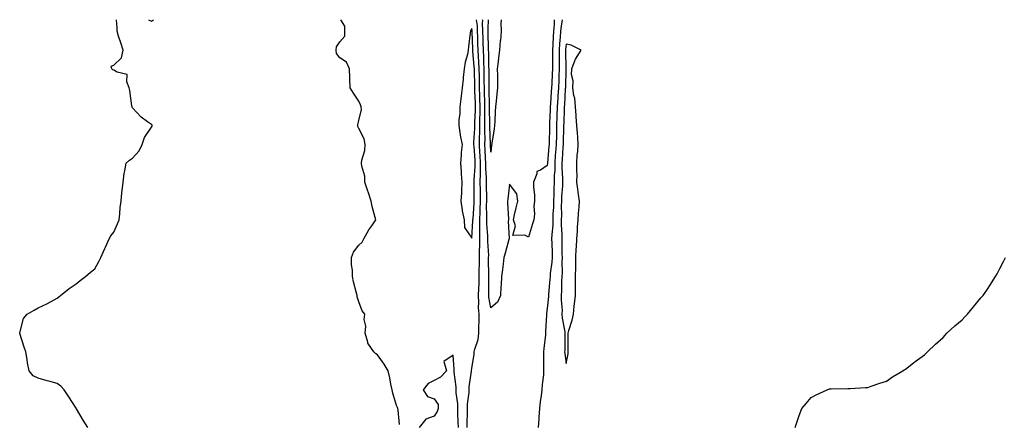
# Model space of a CAD drawing. Units: inches. Extents: x 1005443 to 1008083, y 7358618 to 7361258.
# Drawn here: x 1006898 to 1007420, y 7361044 to 7361258 of the extents above; entities that cross this region are included whole.
import ezdxf

# ---------------------------------------------------------------- set-up
doc = ezdxf.new("R2010")
doc.units = ezdxf.units.IN
doc.header["$MEASUREMENT"] = 0
doc.layers.add('Contour_10057358', color=7, linetype='Continuous', true_color=0x5cb008)

msp = doc.modelspace()

# ---------------------------------------------------------------- linework, layer by layer
at = {"layer": 'Contour_10057358'}
for points in [[(1006934.27, 7361041.92, 3277), (1006931.87, 7361045.73, 3277), (1006928.26, 7361051.71, 3277), (1006928.13, 7361051.92, 3277), (1006928.11, 7361051.98, 3277), (1006928.05, 7361052.07, 3277), (1006924.24, 7361058.11, 3277), (1006921.77, 7361061.92, 3277), (1006919.94, 7361063.81, 3277), (1006918.05, 7361065.24, 3277), (1006913.58, 7361066.39, 3277), (1006912.68, 7361066.55, 3277), (1006908.05, 7361067.99, 3277), (1006905.34, 7361069.22, 3277), (1006903.15, 7361071.92, 3277), (1006902.27, 7361076.14, 3277), (1006902.1, 7361077.86, 3277), (1006901.36, 7361081.92, 3277), (1006900.59, 7361084.46, 3277), (1006898.22, 7361091.75, 3277), (1006898.17, 7361091.92, 3277), (1006898.26, 7361092.13, 3277), (1006900.22, 7361099.75, 3277), (1006902.19, 7361101.92, 3277), (1006905.92, 7361104.04, 3277), (1006908.05, 7361105.25, 3277), (1006912.56, 7361107.41, 3277), (1006914.83, 7361108.69, 3277), (1006918.05, 7361110.45, 3277), (1006918.86, 7361111.11, 3277), (1006919.81, 7361111.92, 3277), (1006924.44, 7361115.54, 3277), (1006928.05, 7361118.02, 3277), (1006930.24, 7361119.73, 3277), (1006933.09, 7361121.92, 3277), (1006935.71, 7361124.26, 3277), (1006938.05, 7361125.96, 3277), (1006940.18, 7361129.79, 3277), (1006941.21, 7361131.92, 3277), (1006943.27, 7361136.69, 3277), (1006943.67, 7361137.54, 3277), (1006945.62, 7361141.92, 3277), (1006946.54, 7361143.43, 3277), (1006948.05, 7361145.4, 3277), (1006950.13, 7361149.84, 3277), (1006950.93, 7361151.92, 3277), (1006951.29, 7361155.16, 3277), (1006951.53, 7361158.45, 3277), (1006951.95, 7361161.92, 3277), (1006952.41, 7361166.27, 3277), (1006952.46, 7361167.5, 3277), (1006952.97, 7361171.92, 3277), (1006953.5, 7361176.47, 3277), (1006953.97, 7361177.83, 3277), (1006954.66, 7361181.92, 3277), (1006956.41, 7361183.57, 3277), (1006958.05, 7361184.57, 3277), (1006961.47, 7361188.51, 3277), (1006963.15, 7361191.92, 3277), (1006964.35, 7361195.62, 3277), (1006968.05, 7361201.06, 3277), (1006968.36, 7361201.61, 3277), (1006968.38, 7361201.92, 3277), (1006968.36, 7361202.23, 3277), (1006968.05, 7361202.41, 3277), (1006966.03, 7361203.94, 3277), (1006962.56, 7361206.43, 3277), (1006958.05, 7361211.24, 3277), (1006957.82, 7361211.69, 3277), (1006957.76, 7361211.92, 3277), (1006957.69, 7361212.28, 3277), (1006956.61, 7361220.48, 3277), (1006956.27, 7361221.92, 3277), (1006954.94, 7361225.02, 3277), (1006955.15, 7361229.02, 3277), (1006949.79, 7361230.18, 3277), (1006948.05, 7361231.26, 3277), (1006947.54, 7361231.41, 3277), (1006946.97, 7361231.92, 3277), (1006946.63, 7361233.34, 3277), (1006948.05, 7361233.99, 3277), (1006952.09, 7361237.87, 3277), (1006953.05, 7361241.92, 3277), (1006951.8, 7361245.67, 3277), (1006950.61, 7361249.36, 3277), (1006949.79, 7361251.92, 3277), (1006949.86, 7361253.73, 3277), (1006949.59, 7361258, 3277)], [(1006966.56, 7361258, 3277), (1006968.05, 7361257.26, 3277)], [(1006968.05, 7361257.26, 3277), (1006969.13, 7361258, 3277)], [(1007099.55, 7361043.42, 3276), (1007098.92, 7361051.05, 3276), (1007098.68, 7361051.92, 3276), (1007098.62, 7361052.48, 3276), (1007098.05, 7361053.59, 3276), (1007096.18, 7361060.05, 3276), (1007095.75, 7361061.92, 3276), (1007095.09, 7361064.88, 3276), (1007094.43, 7361068.3, 3276), (1007093.59, 7361071.92, 3276), (1007091.52, 7361075.39, 3276), (1007088.05, 7361080.42, 3276), (1007087.15, 7361081.02, 3276), (1007086.01, 7361081.92, 3276), (1007082.79, 7361086.65, 3276), (1007082.8, 7361087.17, 3276), (1007081.48, 7361091.92, 3276), (1007081.7, 7361095.58, 3276), (1007080.91, 7361099.06, 3276), (1007081.25, 7361101.92, 3276), (1007079.78, 7361103.64, 3276), (1007078.05, 7361108.51, 3276), (1007077.27, 7361111.14, 3276), (1007077.14, 7361111.92, 3276), (1007076.9, 7361113.08, 3276), (1007075.29, 7361119.16, 3276), (1007074.76, 7361121.92, 3276), (1007074.69, 7361125.28, 3276), (1007074.26, 7361128.13, 3276), (1007074.21, 7361131.92, 3276), (1007075.23, 7361134.74, 3276), (1007078.05, 7361138.46, 3276), (1007079.8, 7361140.17, 3276), (1007080.79, 7361141.92, 3276), (1007083.35, 7361146.62, 3276), (1007084.93, 7361148.8, 3276), (1007087.07, 7361151.92, 3276), (1007086.79, 7361153.18, 3276), (1007085.18, 7361159.05, 3276), (1007084.64, 7361161.92, 3276), (1007082.94, 7361166.81, 3276), (1007082.85, 7361167.12, 3276), (1007081.31, 7361171.92, 3276), (1007081.2, 7361175.07, 3276), (1007079.57, 7361180.4, 3276), (1007079.48, 7361181.92, 3276), (1007079.62, 7361183.49, 3276), (1007081.19, 7361188.78, 3276), (1007081.38, 7361191.92, 3276), (1007080.96, 7361194.83, 3276), (1007078.05, 7361200.27, 3276), (1007077.62, 7361201.49, 3276), (1007077.53, 7361201.92, 3276), (1007077.56, 7361202.41, 3276), (1007078.05, 7361204.57, 3276), (1007079.54, 7361210.42, 3276), (1007079.32, 7361211.92, 3276), (1007078.94, 7361212.81, 3276), (1007078.05, 7361214.92, 3276), (1007075.26, 7361219.12, 3276), (1007073.47, 7361221.92, 3276), (1007073.29, 7361226.68, 3276), (1007073.37, 7361227.24, 3276), (1007073.1, 7361231.92, 3276), (1007071.59, 7361235.46, 3276), (1007068.05, 7361237.72, 3276), (1007066.3, 7361240.17, 3276), (1007066.01, 7361241.92, 3276), (1007066.27, 7361243.69, 3276), (1007068.05, 7361246.24, 3276), (1007070.64, 7361249.33, 3276), (1007070.57, 7361251.92, 3276), (1007070.7, 7361254.57, 3276), (1007068.53, 7361258, 3276)], [(1007135.5, 7361041.92, 3275), (1007135.49, 7361044.48, 3275), (1007135.65, 7361049.52, 3275), (1007135.64, 7361051.92, 3275), (1007135.63, 7361054.35, 3275), (1007136.57, 7361060.44, 3275), (1007136.56, 7361061.92, 3275), (1007136.58, 7361063.39, 3275), (1007137.9, 7361071.77, 3275), (1007137.9, 7361071.92, 3275), (1007137.9, 7361072.06, 3275), (1007138.05, 7361073.11, 3275), (1007139.18, 7361080.78, 3275), (1007139.26, 7361081.92, 3275), (1007139.54, 7361083.42, 3275), (1007141.35, 7361088.62, 3275), (1007141.77, 7361091.92, 3275), (1007141.8, 7361095.67, 3275), (1007141.82, 7361098.15, 3275), (1007141.84, 7361101.92, 3275), (1007141.61, 7361105.49, 3275), (1007141.8, 7361108.17, 3275), (1007141.62, 7361111.92, 3275), (1007141.71, 7361115.58, 3275), (1007141.82, 7361118.15, 3275), (1007141.92, 7361121.92, 3275), (1007141.95, 7361125.82, 3275), (1007142.03, 7361127.94, 3275), (1007142.06, 7361131.92, 3275), (1007142.1, 7361135.98, 3275), (1007142.24, 7361137.73, 3275), (1007142.28, 7361141.92, 3275), (1007142.22, 7361146.09, 3275), (1007142.32, 7361147.65, 3275), (1007142.27, 7361151.92, 3275), (1007142.39, 7361156.26, 3275), (1007142.47, 7361157.49, 3275), (1007142.59, 7361161.92, 3275), (1007142.54, 7361166.41, 3275), (1007142.55, 7361167.42, 3275), (1007142.5, 7361171.92, 3275), (1007142.52, 7361176.39, 3275), (1007142.58, 7361177.39, 3275), (1007142.6, 7361181.92, 3275), (1007142.38, 7361186.25, 3275), (1007142.27, 7361187.7, 3275), (1007142.04, 7361191.92, 3275), (1007142.09, 7361195.97, 3275), (1007142.22, 7361197.75, 3275), (1007142.27, 7361201.92, 3275), (1007142.32, 7361206.18, 3275), (1007142.37, 7361207.61, 3275), (1007142.41, 7361211.92, 3275), (1007142.3, 7361216.17, 3275), (1007142.25, 7361217.72, 3275), (1007142.14, 7361221.92, 3275), (1007142.08, 7361225.95, 3275), (1007142.02, 7361227.95, 3275), (1007141.96, 7361231.92, 3275), (1007141.77, 7361235.64, 3275), (1007141.53, 7361238.44, 3275), (1007141.34, 7361241.92, 3275), (1007141.26, 7361245.13, 3275), (1007141.15, 7361248.82, 3275), (1007141.07, 7361251.92, 3275), (1007140.94, 7361254.82, 3275), (1007140.47, 7361258, 3275)], [(1007181.67, 7361258, 3274), (1007181.65, 7361255.52, 3274), (1007181.34, 7361251.92, 3274), (1007181.11, 7361248.86, 3274), (1007180.98, 7361244.85, 3274), (1007180.78, 7361241.92, 3274), (1007180.78, 7361239.19, 3274), (1007180.74, 7361234.61, 3274), (1007180.75, 7361231.92, 3274), (1007180.65, 7361229.32, 3274), (1007180.39, 7361224.26, 3274), (1007180.31, 7361221.92, 3274), (1007180.17, 7361219.8, 3274), (1007179.68, 7361213.55, 3274), (1007179.57, 7361211.92, 3274), (1007179.51, 7361210.45, 3274), (1007179.28, 7361203.16, 3274), (1007179.24, 7361201.92, 3274), (1007179.21, 7361200.76, 3274), (1007179, 7361192.86, 3274), (1007178.98, 7361191.92, 3274), (1007178.91, 7361191.06, 3274), (1007178.14, 7361182.01, 3274), (1007178.13, 7361181.92, 3274), (1007178.13, 7361181.84, 3274), (1007178.05, 7361180.82, 3274), (1007174.43, 7361178.3, 3274), (1007172.41, 7361177.56, 3274), (1007172.48, 7361176.35, 3274), (1007170.74, 7361171.92, 3274), (1007170.67, 7361169.3, 3274), (1007171.28, 7361165.15, 3274), (1007171.22, 7361161.92, 3274), (1007170.85, 7361159.12, 3274), (1007171.26, 7361155.14, 3274), (1007170.98, 7361151.92, 3274), (1007170.15, 7361149.82, 3274), (1007168.05, 7361142.79, 3274), (1007166.08, 7361143.89, 3274), (1007159.72, 7361143.59, 3274), (1007161.2, 7361148.77, 3274), (1007160.04, 7361151.92, 3274), (1007160.69, 7361154.55, 3274), (1007161.61, 7361158.35, 3274), (1007162.46, 7361161.92, 3274), (1007161.93, 7361165.8, 3274), (1007158.05, 7361170.79, 3274), (1007157.06, 7361162.9, 3274), (1007156.94, 7361161.92, 3274), (1007156.93, 7361160.8, 3274), (1007157.47, 7361152.49, 3274), (1007157.46, 7361151.92, 3274), (1007157.36, 7361151.23, 3274), (1007157.83, 7361142.14, 3274), (1007157.77, 7361141.92, 3274), (1007157.64, 7361141.51, 3274), (1007155.72, 7361134.25, 3274), (1007154.96, 7361131.92, 3274), (1007154.55, 7361128.43, 3274), (1007154.28, 7361125.69, 3274), (1007153.83, 7361121.92, 3274), (1007153.58, 7361117.44, 3274), (1007153.45, 7361116.52, 3274), (1007153.22, 7361111.92, 3274), (1007151.67, 7361108.3, 3274), (1007148.05, 7361105.24, 3274), (1007147.03, 7361110.9, 3274), (1007146.99, 7361111.92, 3274), (1007147.01, 7361112.96, 3274), (1007147.05, 7361120.93, 3274), (1007147.08, 7361121.92, 3274), (1007147.08, 7361122.88, 3274), (1007146.92, 7361130.78, 3274), (1007146.93, 7361131.92, 3274), (1007146.94, 7361133.03, 3274), (1007146.52, 7361140.39, 3274), (1007146.54, 7361141.92, 3274), (1007146.52, 7361143.46, 3274), (1007145.95, 7361149.82, 3274), (1007145.92, 7361151.92, 3274), (1007145.98, 7361153.99, 3274), (1007145.85, 7361159.73, 3274), (1007145.91, 7361161.92, 3274), (1007145.89, 7361164.08, 3274), (1007145.72, 7361169.59, 3274), (1007145.7, 7361171.92, 3274), (1007145.71, 7361174.27, 3274), (1007145.4, 7361179.28, 3274), (1007145.41, 7361181.92, 3274), (1007145.28, 7361184.7, 3274), (1007145.14, 7361189.01, 3274), (1007144.98, 7361191.92, 3274), (1007145.02, 7361194.95, 3274), (1007144.86, 7361198.72, 3274), (1007144.89, 7361201.92, 3274), (1007144.92, 7361205.05, 3274), (1007144.88, 7361208.75, 3274), (1007144.92, 7361211.92, 3274), (1007144.83, 7361215.14, 3274), (1007144.76, 7361218.62, 3274), (1007144.67, 7361221.92, 3274), (1007144.61, 7361225.36, 3274), (1007144.61, 7361228.48, 3274), (1007144.56, 7361231.92, 3274), (1007144.38, 7361235.59, 3274), (1007144.34, 7361238.21, 3274), (1007144.13, 7361241.92, 3274), (1007144.04, 7361245.94, 3274), (1007144, 7361247.86, 3274), (1007143.89, 7361251.92, 3274), (1007143.7, 7361256.27, 3274), (1007143.77, 7361257.65, 3274), (1007143.75, 7361258, 3274)], [(1007148.05, 7361187.78, 3273), (1007147.92, 7361191.79, 3273), (1007147.91, 7361191.92, 3273), (1007147.91, 7361192.05, 3273), (1007147.5, 7361201.38, 3273), (1007147.51, 7361201.92, 3273), (1007147.52, 7361202.45, 3273), (1007147.41, 7361211.28, 3273), (1007147.42, 7361211.92, 3273), (1007147.4, 7361212.57, 3273), (1007147.21, 7361221.09, 3273), (1007147.19, 7361221.92, 3273), (1007147.18, 7361222.79, 3273), (1007147.17, 7361231.04, 3273), (1007147.16, 7361231.92, 3273), (1007147.11, 7361232.86, 3273), (1007146.99, 7361240.86, 3273), (1007146.93, 7361241.92, 3273), (1007146.91, 7361243.07, 3273), (1007146.75, 7361250.62, 3273), (1007146.71, 7361251.92, 3273), (1007146.65, 7361253.31, 3273), (1007146.89, 7361258, 3273)], [(1007153.51, 7361258, 3273), (1007153.55, 7361257.42, 3273), (1007153.44, 7361256.53, 3273), (1007153.65, 7361251.92, 3273), (1007153.13, 7361247, 3273), (1007153.11, 7361246.86, 3273), (1007152.6, 7361241.92, 3273), (1007152.09, 7361237.88, 3273), (1007151.97, 7361235.84, 3273), (1007151.53, 7361231.92, 3273), (1007151.57, 7361228.41, 3273), (1007151.56, 7361225.42, 3273), (1007151.59, 7361221.92, 3273), (1007151.25, 7361218.72, 3273), (1007150.91, 7361214.78, 3273), (1007150.62, 7361211.92, 3273), (1007150.47, 7361209.5, 3273), (1007150.2, 7361204.07, 3273), (1007150.07, 7361201.92, 3273), (1007149.86, 7361200.11, 3273), (1007148.62, 7361192.49, 3273), (1007148.54, 7361191.92, 3273), (1007148.51, 7361191.46, 3273), (1007148.05, 7361187.78, 3273)], [(1007185.93, 7361258, 3275), (1007185.33, 7361254.64, 3275), (1007185.09, 7361251.92, 3275), (1007184.86, 7361248.72, 3275), (1007184.5, 7361245.48, 3275), (1007184.25, 7361241.92, 3275), (1007184.25, 7361238.12, 3275), (1007184.29, 7361235.68, 3275), (1007184.29, 7361231.92, 3275), (1007184.15, 7361228.02, 3275), (1007184.1, 7361225.87, 3275), (1007183.96, 7361221.92, 3275), (1007183.67, 7361217.55, 3275), (1007183.62, 7361216.36, 3275), (1007183.31, 7361211.92, 3275), (1007183.14, 7361207.01, 3275), (1007183.14, 7361206.83, 3275), (1007182.96, 7361201.92, 3275), (1007182.84, 7361197.12, 3275), (1007182.84, 7361196.71, 3275), (1007182.73, 7361191.92, 3275), (1007182.41, 7361187.57, 3275), (1007182.28, 7361186.15, 3275), (1007181.97, 7361181.92, 3275), (1007181.95, 7361178.02, 3275), (1007181.76, 7361175.64, 3275), (1007181.75, 7361171.92, 3275), (1007181.57, 7361168.4, 3275), (1007181.5, 7361165.37, 3275), (1007181.33, 7361161.92, 3275), (1007181.26, 7361158.71, 3275), (1007181.05, 7361154.92, 3275), (1007180.98, 7361151.92, 3275), (1007180.92, 7361149.05, 3275), (1007180.38, 7361144.25, 3275), (1007180.33, 7361141.92, 3275), (1007180.37, 7361139.59, 3275), (1007180.54, 7361134.41, 3275), (1007180.6, 7361131.92, 3275), (1007180.46, 7361129.51, 3275), (1007179.6, 7361123.48, 3275), (1007179.51, 7361121.92, 3275), (1007179.44, 7361120.53, 3275), (1007178.69, 7361112.57, 3275), (1007178.67, 7361111.92, 3275), (1007178.67, 7361111.31, 3275), (1007178.05, 7361104.99, 3275), (1007177.66, 7361102.31, 3275), (1007177.66, 7361101.92, 3275), (1007177.65, 7361101.52, 3275), (1007177.17, 7361092.8, 3275), (1007177.16, 7361091.92, 3275), (1007177.09, 7361090.96, 3275), (1007176.14, 7361083.84, 3275), (1007176, 7361081.92, 3275), (1007175.98, 7361079.84, 3275), (1007176.11, 7361073.86, 3275), (1007176.08, 7361071.92, 3275), (1007175.94, 7361069.81, 3275), (1007175.24, 7361064.74, 3275), (1007175.07, 7361061.92, 3275), (1007174.74, 7361058.61, 3275), (1007174.23, 7361055.74, 3275), (1007173.91, 7361051.92, 3275), (1007173.59, 7361047.45, 3275), (1007173.47, 7361046.5, 3275), (1007173.18, 7361041.92, 3275)], [(1007309.45, 7361041.92, 3275), (1007310.19, 7361044.06, 3275), (1007311.71, 7361048.25, 3275), (1007313.11, 7361051.92, 3275), (1007315.3, 7361054.68, 3275), (1007318.05, 7361057.73, 3275), (1007320.68, 7361059.29, 3275), (1007326.43, 7361061.92, 3275), (1007327.66, 7361062.32, 3275), (1007328.05, 7361062.44, 3275), (1007328.59, 7361062.45, 3275), (1007337.43, 7361062.54, 3275), (1007338.05, 7361062.53, 3275), (1007338.71, 7361062.58, 3275), (1007346.89, 7361063.09, 3275), (1007348.05, 7361063.18, 3275), (1007349.9, 7361063.76, 3275), (1007354.51, 7361065.46, 3275), (1007358.05, 7361066.49, 3275), (1007361.24, 7361068.73, 3275), (1007366.57, 7361071.92, 3275), (1007367.43, 7361072.54, 3275), (1007368.05, 7361072.87, 3275), (1007372.34, 7361076.2, 3275), (1007373.14, 7361076.83, 3275), (1007378.05, 7361080.33, 3275), (1007378.88, 7361081.09, 3275), (1007379.74, 7361081.92, 3275), (1007383.99, 7361085.98, 3275), (1007388.05, 7361089.63, 3275), (1007389.1, 7361090.87, 3275), (1007390.06, 7361091.92, 3275), (1007394.15, 7361095.82, 3275), (1007398.05, 7361099.01, 3275), (1007399.5, 7361100.47, 3275), (1007400.95, 7361101.92, 3275), (1007404.09, 7361105.89, 3275), (1007408.05, 7361110.62, 3275), (1007408.68, 7361111.28, 3275), (1007409.31, 7361111.92, 3275), (1007411.85, 7361115.72, 3275), (1007412.82, 7361117.15, 3275), (1007415.8, 7361121.92, 3275), (1007416.59, 7361123.37, 3275), (1007418.05, 7361126.11, 3275), (1007420.06, 7361129.9, 3275), (1007421.14, 7361131.92, 3275)], [(1007130.85, 7361041.92, 3276), (1007130.84, 7361044.71, 3276), (1007130.66, 7361049.31, 3276), (1007130.65, 7361051.92, 3276), (1007130.63, 7361054.5, 3276), (1007129.66, 7361060.31, 3276), (1007129.64, 7361061.92, 3276), (1007129.67, 7361063.54, 3276), (1007128.69, 7361071.27, 3276), (1007128.71, 7361071.92, 3276), (1007128.72, 7361072.59, 3276), (1007128.05, 7361080.18, 3276), (1007123.12, 7361076.85, 3276), (1007124.65, 7361071.92, 3276), (1007121.33, 7361068.64, 3276), (1007118.05, 7361066.73, 3276), (1007114.81, 7361065.16, 3276), (1007112.27, 7361061.92, 3276), (1007114.49, 7361058.36, 3276), (1007118.05, 7361057.05, 3276), (1007120.17, 7361054.04, 3276), (1007120.13, 7361051.92, 3276), (1007119.62, 7361050.35, 3276), (1007118.05, 7361047.91, 3276), (1007113.57, 7361046.4, 3276), (1007110.13, 7361041.92, 3276)]]:
    msp.add_polyline3d(points, dxfattribs=at)
for points in [[(1007138.05, 7361142.26, 3276), (1007138.62, 7361151.35, 3276), (1007138.61, 7361151.92, 3276), (1007138.63, 7361152.5, 3276), (1007139.24, 7361160.73, 3276), (1007139.27, 7361161.92, 3276), (1007139.25, 7361163.12, 3276), (1007139.32, 7361170.65, 3276), (1007139.31, 7361171.92, 3276), (1007139.31, 7361173.18, 3276), (1007139.78, 7361180.19, 3276), (1007139.79, 7361181.92, 3276), (1007139.7, 7361183.57, 3276), (1007139.17, 7361190.8, 3276), (1007139.11, 7361191.92, 3276), (1007139.12, 7361192.99, 3276), (1007139.62, 7361200.35, 3276), (1007139.64, 7361201.92, 3276), (1007139.66, 7361203.53, 3276), (1007139.89, 7361210.08, 3276), (1007139.91, 7361211.92, 3276), (1007139.87, 7361213.73, 3276), (1007139.66, 7361220.31, 3276), (1007139.62, 7361221.92, 3276), (1007139.59, 7361223.47, 3276), (1007139.38, 7361230.59, 3276), (1007139.36, 7361231.92, 3276), (1007139.3, 7361233.17, 3276), (1007138.57, 7361241.4, 3276), (1007138.54, 7361241.92, 3276), (1007138.53, 7361242.4, 3276), (1007138.26, 7361251.72, 3276), (1007138.25, 7361251.92, 3276), (1007138.24, 7361252.11, 3276), (1007138.05, 7361253.41, 3276), (1007137.43, 7361252.53, 3276), (1007137.25, 7361251.92, 3276), (1007137.15, 7361251.02, 3276), (1007136.27, 7361243.7, 3276), (1007136.07, 7361241.92, 3276), (1007135.65, 7361239.52, 3276), (1007134.42, 7361235.55, 3276), (1007133.97, 7361231.92, 3276), (1007133.47, 7361227.34, 3276), (1007133.39, 7361226.57, 3276), (1007132.88, 7361221.92, 3276), (1007132.38, 7361217.6, 3276), (1007132.16, 7361216.03, 3276), (1007131.66, 7361211.92, 3276), (1007131.62, 7361208.35, 3276), (1007131.08, 7361204.94, 3276), (1007131.03, 7361201.92, 3276), (1007131.72, 7361198.25, 3276), (1007131.97, 7361195.84, 3276), (1007132.87, 7361191.92, 3276), (1007132.3, 7361187.67, 3276), (1007132.41, 7361186.28, 3276), (1007132.01, 7361181.92, 3276), (1007132.38, 7361177.6, 3276), (1007132.3, 7361176.17, 3276), (1007132.79, 7361171.92, 3276), (1007132.6, 7361167.37, 3276), (1007132.46, 7361166.34, 3276), (1007132.25, 7361161.92, 3276), (1007132.86, 7361157.1, 3276), (1007132.83, 7361156.7, 3276), (1007133.87, 7361151.92, 3276), (1007134.08, 7361147.95, 3276)], [(1007188.05, 7361075.9, 3276), (1007189.05, 7361080.92, 3276), (1007189.16, 7361081.92, 3276), (1007189.16, 7361083.03, 3276), (1007189.1, 7361090.86, 3276), (1007189.1, 7361091.92, 3276), (1007189.49, 7361093.35, 3276), (1007191.23, 7361098.74, 3276), (1007191.94, 7361101.92, 3276), (1007192.37, 7361106.23, 3276), (1007192.53, 7361107.44, 3276), (1007192.93, 7361111.92, 3276), (1007192.98, 7361116.85, 3276), (1007192.98, 7361116.99, 3276), (1007193.03, 7361121.92, 3276), (1007193.12, 7361126.85, 3276), (1007193.12, 7361126.99, 3276), (1007193.21, 7361131.92, 3276), (1007193.44, 7361136.53, 3276), (1007193.51, 7361137.38, 3276), (1007193.75, 7361141.92, 3276), (1007194.12, 7361145.85, 3276), (1007194.1, 7361147.98, 3276), (1007194.41, 7361151.92, 3276), (1007194.6, 7361155.37, 3276), (1007194.9, 7361158.77, 3276), (1007195.08, 7361161.92, 3276), (1007194.56, 7361165.41, 3276), (1007194.32, 7361168.18, 3276), (1007193.68, 7361171.92, 3276), (1007193.8, 7361176.17, 3276), (1007193.62, 7361177.48, 3276), (1007193.7, 7361181.92, 3276), (1007193.8, 7361186.17, 3276), (1007194.32, 7361188.18, 3276), (1007194.46, 7361191.92, 3276), (1007194.17, 7361195.79, 3276), (1007194.04, 7361197.9, 3276), (1007193.73, 7361201.92, 3276), (1007193.36, 7361206.61, 3276), (1007193.36, 7361207.23, 3276), (1007192.92, 7361211.92, 3276), (1007192.59, 7361216.47, 3276), (1007192.15, 7361217.82, 3276), (1007191.66, 7361221.92, 3276), (1007191.74, 7361225.61, 3276), (1007190.94, 7361229.03, 3276), (1007191.03, 7361231.92, 3276), (1007192.88, 7361236.76, 3276), (1007192.95, 7361237.02, 3276), (1007196.04, 7361241.92, 3276), (1007190.64, 7361244.51, 3276), (1007188.05, 7361245.04, 3276), (1007187.74, 7361242.23, 3276), (1007187.72, 7361241.92, 3276), (1007187.72, 7361241.59, 3276), (1007187.84, 7361232.13, 3276), (1007187.84, 7361231.92, 3276), (1007187.84, 7361231.71, 3276), (1007187.63, 7361222.34, 3276), (1007187.61, 7361221.92, 3276), (1007187.58, 7361221.45, 3276), (1007187.12, 7361212.85, 3276), (1007187.06, 7361211.92, 3276), (1007187.02, 7361210.89, 3276), (1007186.73, 7361203.24, 3276), (1007186.68, 7361201.92, 3276), (1007186.65, 7361200.52, 3276), (1007186.51, 7361193.46, 3276), (1007186.48, 7361191.92, 3276), (1007186.35, 7361190.22, 3276), (1007185.96, 7361184.01, 3276), (1007185.79, 7361181.92, 3276), (1007185.79, 7361179.66, 3276), (1007186.19, 7361173.77, 3276), (1007186.18, 7361171.92, 3276), (1007186.09, 7361169.96, 3276), (1007185.65, 7361164.32, 3276), (1007185.53, 7361161.92, 3276), (1007185.47, 7361159.34, 3276), (1007185.52, 7361154.45, 3276), (1007185.46, 7361151.92, 3276), (1007185.41, 7361149.28, 3276), (1007185.77, 7361144.2, 3276), (1007185.73, 7361141.92, 3276), (1007185.77, 7361139.64, 3276), (1007185.82, 7361134.14, 3276), (1007185.87, 7361131.92, 3276), (1007185.75, 7361129.61, 3276), (1007185.85, 7361124.12, 3276), (1007185.71, 7361121.92, 3276), (1007185.6, 7361119.47, 3276), (1007185.61, 7361114.37, 3276), (1007185.48, 7361111.92, 3276), (1007185.46, 7361109.33, 3276), (1007185.86, 7361104.11, 3276), (1007185.83, 7361101.92, 3276), (1007185.97, 7361099.84, 3276), (1007187.35, 7361092.63, 3276), (1007187.4, 7361091.92, 3276), (1007187.34, 7361091.21, 3276), (1007187.3, 7361082.67, 3276), (1007187.22, 7361081.92, 3276), (1007187.29, 7361081.16, 3276)]]:
    msp.add_polyline3d(points, close=True, dxfattribs=at)

doc.saveas('drawing.dxf')
